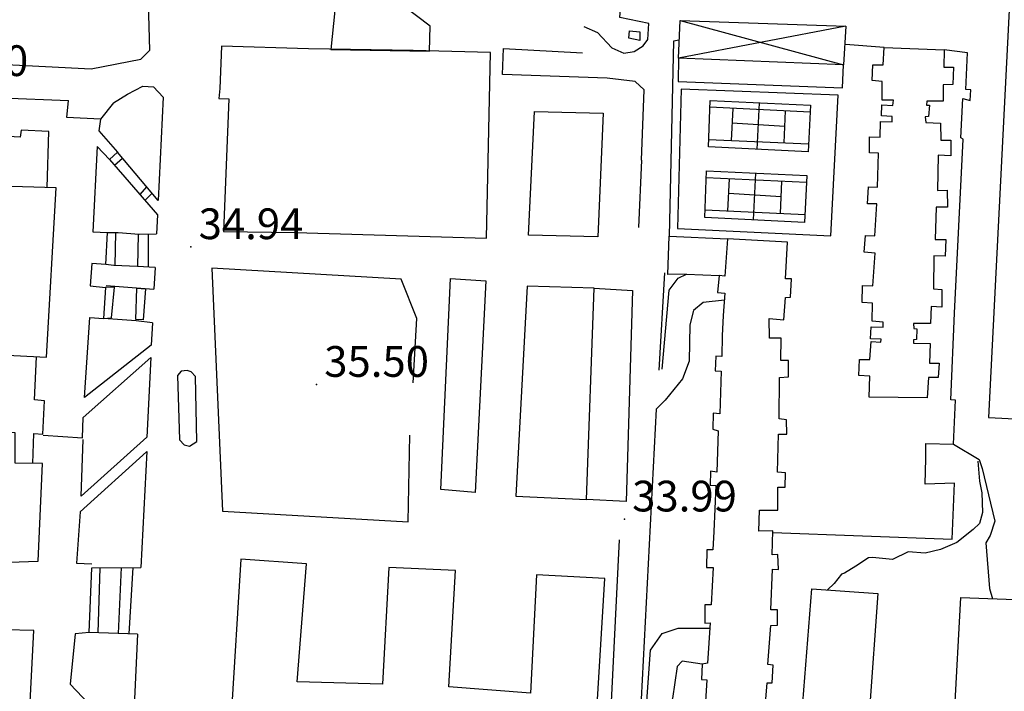
# Model space of a CAD drawing. Extents: x 2321005 to 2332378, y 4590790 to 4602116.
# Drawn here: x 2323682 to 2323922, y 4592701 to 4592865 of the extents above; entities that cross this region are included whole.
import ezdxf

# ---------------------------------------------------------------- set-up
doc = ezdxf.new("R2010")
doc.units = 0
doc.header["$MEASUREMENT"] = 0
doc.linetypes.add('CONTINUA', pattern=[0])
for name, color, linetype in [('724', 1, 'CONTINUA'), ('edifici', 7, 'CONTINUA'), ('quote', 1, 'CONTINUA'), ('vie lotti', 1, 'CONTINUA')]:
    doc.layers.add(name, color=color, linetype=linetype)
doc.styles.add('ROMANS', font='romans')

msp = doc.modelspace()

# ---------------------------------------------------------------- linework, layer by layer
at = {"layer": '724', "color": 1}
for points in [[(2323842.8, 4592864.75, 39.62), (2323882.65, 4592853.9, 39.62)], [(2323883.2, 4592863.35, 39.77), (2323842.35, 4592855.55, 39.77)]]:
    msp.add_polyline3d(points, dxfattribs=at)
at = {"layer": 'edifici'}
for points in [[(2323940.35, 4592931.75, 47.1), (2323933.95, 4592932.05, 47.1), (2323933.65, 4592924.3, 49.41), (2323933.65, 4592923.15, 49.41), (2323925.9, 4592923.6, 46.85), (2323918, 4592767.9, 46.85), (2323926.05, 4592767.5, 49.62), (2323925.75, 4592766.4, 49.62), (2323925.5, 4592759, 47.2), (2323931.75, 4592758.65, 47.2), (2323932.1, 4592767, 49.46), (2323932.3, 4592773.1, 46.35), (2323940.35, 4592931.75, 47.1)], [(2323842.8, 4592864.75, 37.21), (2323883.2, 4592863.35, 37.21), (2323882.65, 4592853.9, 39.92), (2323842.35, 4592855.55, 40.22), (2323842.8, 4592864.75, 37.21)], [(2323730.8, 4592858.45, 43.54), (2323730.4, 4592848.2, 43.54), (2323730.2, 4592845.7, 40.72), (2323732.6, 4592845.6, 40.72), (2323731.3, 4592813.3, 40.72), (2323748.85, 4592813.05, 43.89), (2323795.5, 4592811.6, 43.89), (2323796.5, 4592856.95, 43.89), (2323777.6, 4592857.4, 45.24), (2323752.05, 4592857.8, 45.04), (2323730.8, 4592858.45, 43.54)], [(2323907.2, 4592857.6, 44.64), (2323907.1, 4592853.4, 44.64), (2323909.5, 4592853.35, 44.64), (2323909.35, 4592849.1, 44.64), (2323906.95, 4592849.05, 44.64), (2323906.95, 4592845.1, 44.64), (2323903, 4592845.1, 44.64), (2323902.9, 4592844.1, 44.64), (2323903.65, 4592844.1, 44.64), (2323903.4, 4592841.3, 44.64), (2323902.6, 4592841.25, 44.64), (2323902.7, 4592839.9, 44.64), (2323906.3, 4592839.7, 44.64), (2323906.35, 4592835.55, 44.64), (2323908.8, 4592835.55, 44.64), (2323908.8, 4592831.75, 44.64), (2323905.7, 4592831.9, 44.64), (2323905.55, 4592823.25, 44.64), (2323907.9, 4592823.35, 44.64), (2323908, 4592819.2, 44.64), (2323905.25, 4592819.2, 44.64), (2323905, 4592811.35, 44.64), (2323907.6, 4592811.3, 44.64), (2323907.45, 4592807.25, 44.64), (2323904.7, 4592807.3, 44.64), (2323904.6, 4592799.3, 44.64), (2323906.65, 4592799.15, 44.64), (2323906.65, 4592794.8, 44.64), (2323904, 4592794.95, 44.64), (2323903.85, 4592790.85, 44.64), (2323899.7, 4592790.85, 44.64), (2323899.8, 4592789.6, 44.64), (2323900.55, 4592789.55, 44.64), (2323900.45, 4592786.9, 44.64), (2323899.7, 4592786.85, 44.64), (2323899.7, 4592786.05, 44.64), (2323903.8, 4592785.9, 44.64), (2323903.65, 4592781.15, 44.64), (2323905.95, 4592781.1, 44.64), (2323905.7, 4592777.6, 44.64), (2323903.35, 4592777.65, 44.64), (2323903.05, 4592772.7, 44.64), (2323888.9, 4592772.85, 44.64), (2323889.05, 4592777.95, 44.74), (2323886.4, 4592778.1, 44.74), (2323886.5, 4592782, 44.74), (2323889.05, 4592782.05, 44.74), (2323889.35, 4592786.45, 44.74), (2323891.75, 4592786.25, 44.74), (2323891.8, 4592787, 46.75), (2323889.2, 4592787.05, 45.8), (2323889.4, 4592790, 45.8), (2323892.3, 4592789.95, 46.45), (2323892.35, 4592791.15, 44.89), (2323889.6, 4592791.35, 44.89), (2323889.7, 4592795.8, 44.89), (2323887.2, 4592795.95, 44.89), (2323887.3, 4592800.05, 44.89), (2323889.8, 4592800, 44.89), (2323890.35, 4592807.95, 44.89), (2323887.7, 4592808.2, 44.89), (2323888, 4592812.3, 44.89), (2323890.3, 4592812.2, 44.89), (2323890.75, 4592820.05, 44.89), (2323888.5, 4592820.05, 44.89), (2323888.7, 4592824.2, 44.89), (2323890.9, 4592824.1, 44.89), (2323891.2, 4592832.4, 44.89), (2323888.95, 4592832.45, 44.89), (2323889, 4592836.4, 44.89), (2323891.6, 4592836.3, 44.89), (2323891.65, 4592840.1, 44.89), (2323894.5, 4592840.05, 44.89), (2323894.5, 4592841.35, 46.6), (2323891.9, 4592841.5, 45.85), (2323891.95, 4592844.15, 45.85), (2323894.7, 4592844.05, 46.25), (2323894.85, 4592845.3, 44.64), (2323892.05, 4592845.3, 44.99), (2323892.05, 4592849.9, 44.99), (2323889.6, 4592850.1, 44.99), (2323889.75, 4592853.95, 44.99), (2323892.35, 4592853.9, 44.99), (2323892.55, 4592858.2, 44.99), (2323907.2, 4592857.6, 44.64)], [(2323807.25, 4592842.55, 39.01), (2323824, 4592842.15, 39.01), (2323822.7, 4592812, 39.01), (2323805.75, 4592812.4, 39.01), (2323807.25, 4592842.55, 39.01)], [(2323646, 4592830.75, 53.58), (2323645.3, 4592822.05, 53.58), (2323643.05, 4592821.9, 53.58), (2323642.5, 4592811.7, 56.25), (2323638, 4592812, 56.25), (2323637.4, 4592799.45, 56.25), (2323642.2, 4592799, 56.25), (2323641.75, 4592788.6, 53.48), (2323643.7, 4592788.7, 53.48), (2323643.4, 4592780.15, 53.48), (2323665.3, 4592779.25, 53.03), (2323671.7, 4592779, 47.15), (2323672.1, 4592783.45, 47.05), (2323688.1, 4592782.6, 44.14), (2323690.45, 4592823.95, 44.14), (2323674, 4592824.4, 47.15), (2323674.25, 4592828.9, 47.15), (2323668.15, 4592829.4, 53.94), (2323646, 4592830.75, 53.58)], [(2323868.95, 4592810.65, 44.79), (2323854.35, 4592811.5, 44.79), (2323853.7, 4592802.35, 44.79), (2323852.25, 4592802.5, 44.79), (2323851.9, 4592798.4, 44.79), (2323853.65, 4592798.2, 44.79), (2323853.25, 4592792.8, 44.79), (2323853.05, 4592787.8, 44.79), (2323852.9, 4592782.75, 44.94), (2323851.5, 4592782.85, 44.94), (2323851.3, 4592779.25, 44.94), (2323852.8, 4592779.15, 44.94), (2323852.45, 4592768.8, 45.34), (2323850.8, 4592768.9, 45.34), (2323850.7, 4592765.05, 45.34), (2323852.05, 4592764.6, 45.34), (2323851.7, 4592754.55, 45.34), (2323850.2, 4592754.8, 45.34), (2323850.1, 4592751.4, 45.34), (2323851.45, 4592751.25, 45.34), (2323851.2, 4592745.6, 45.34), (2323851, 4592740.1, 45.34), (2323850.75, 4592735.55, 45.34), (2323849.3, 4592735.6, 45.34), (2323849.2, 4592731.3, 45.34), (2323850.8, 4592731.3, 45.34), (2323850.3, 4592722.2, 45.34), (2323848.8, 4592722.15, 45.34), (2323848.75, 4592717.7, 45.34), (2323850.1, 4592717.75, 45.34), (2323849.4, 4592707.9, 45.34), (2323848.15, 4592707.7, 45.34), (2323847.95, 4592703.95, 45.34), (2323849.25, 4592703.85, 45.34), (2323848.95, 4592698.6, 45.34)], [(2323863.6, 4592698.2, 45.34), (2323864, 4592703.15, 45.34), (2323865.25, 4592703.15, 45.34), (2323865.45, 4592707.45, 45.34), (2323864.2, 4592707.6, 45.34), (2323864.9, 4592717.1, 45.34), (2323866.55, 4592717.2, 45.34), (2323866.55, 4592720.95, 45.34), (2323864.9, 4592720.95, 45.34), (2323865.3, 4592730.9, 45.34), (2323866.8, 4592730.75, 45.34), (2323866.6, 4592734.45, 45.34), (2323865.2, 4592734.35, 45.34), (2323865.4, 4592740.25, 45.34), (2323862, 4592740.15, 45.34), (2323862.15, 4592745.3, 45.34), (2323866.6, 4592745.3, 45.34), (2323866.6, 4592750.9, 45.34), (2323868.4, 4592750.9, 45.34), (2323868.5, 4592754.35, 45.34), (2323866.5, 4592754.55, 45.34), (2323866.75, 4592763.85, 45.34), (2323868.8, 4592763.85, 45.34), (2323868.75, 4592767.35, 45.34), (2323866.9, 4592767.55, 45.34), (2323867, 4592777.65, 45.34), (2323869.2, 4592777.8, 45.34), (2323869.2, 4592781.75, 45.34), (2323867.3, 4592781.75, 45.34), (2323867.45, 4592787.2, 45.34), (2323864.6, 4592787.2, 45.34), (2323864.5, 4592792, 45.34), (2323868.1, 4592791.7, 45.34), (2323868.5, 4592797.15, 45.34), (2323869.7, 4592797.25, 45.34), (2323869.9, 4592801.7, 45.34), (2323868.5, 4592801.7, 45.34), (2323868.95, 4592810.65, 44.79)], [(2323784.35, 4592750.3, 39.16), (2323786.7, 4592801.8, 39.16), (2323795.3, 4592801.25, 39.16), (2323792.75, 4592749.55, 39.16), (2323784.35, 4592750.3, 39.16)], [(2323821.8, 4592799.4, 39.37), (2323805.45, 4592799.9, 39.37), (2323802.65, 4592748.65, 39.37), (2323819.9, 4592747.9, 39.37), (2323821.8, 4592799.4, 39.37)], [(2323681.35, 4592644.6, 50.22), (2323685, 4592715.9, 50.82), (2323678.1, 4592716.05, 54.64), (2323679.1, 4592732.6, 54.44), (2323686.1, 4592732.8, 50.37), (2323687.15, 4592756.65, 50.82), (2323680.5, 4592756.7, 54.64), (2323680.5, 4592764.1, 54.64), (2323671.35, 4592764.6, 52.73)], [(2323751.6, 4592732.2, 41.48), (2323735.55, 4592733.35, 41.48), (2323733.15, 4592695.1, 41.48), (2323822.1, 4592691, 41.48), (2323824.35, 4592728.6, 41.48), (2323807.7, 4592729.5, 41.48), (2323806.2, 4592700.6, 41.48), (2323786.3, 4592702.15, 41.28), (2323787.9, 4592730.55, 41.28), (2323771.7, 4592731.3, 41.43), (2323770.1, 4592702.8, 41.43), (2323749.3, 4592703.4, 41.43), (2323751.6, 4592732.2, 41.48)], [(2323911.3, 4592723.95, 41.68), (2323926.75, 4592723.35, 41.73), (2323924.65, 4592686.3, 41.73), (2323872, 4592688.95, 41.73), (2323874.9, 4592726.1, 41.73), (2323891, 4592724.9, 41.73), (2323889, 4592696.65, 41.73), (2323909.7, 4592695.45, 41.73), (2323911.3, 4592723.95, 41.68)]]:
    msp.add_polyline3d(points, dxfattribs=at)
at = {"layer": 'quote'}
for p in [(2323723.35, 4592809.5, 34.94), (2323754, 4592775.9, 35.5), (2323829.15, 4592743.05, 33.99)]:
    msp.add_point(p, dxfattribs=at)
at = {"layer": 'vie lotti'}
for points in [[(2323677.5, 4592881.15, 34.79), (2323660.9, 4592862.7, 35.2), (2323660, 4592859, 35.2), (2323660.45, 4592855.85, 35.2), (2323662.3, 4592854.8, 35.2), (2323699, 4592853, 35.2), (2323711.1, 4592855.35, 34.94), (2323713.35, 4592857.5, 34.94), (2323713, 4592869.1, 34.94), (2323711.2, 4592874.45, 34.94), (2323706.95, 4592878.25, 35.1), (2323700.7, 4592881.8, 35.1), (2323686.4, 4592881.6, 34.84), (2323677.5, 4592881.15, 34.84)], [(2323819.25, 4592863.3, 33.69), (2323822.6, 4592861.8, 33.94), (2323826.1, 4592858.1, 33.69), (2323829.05, 4592856.8, 33.69), (2323831.5, 4592857.2, 33.69), (2323833.7, 4592858.6, 33.69), (2323834.9, 4592860.15, 33.44), (2323835.1, 4592864, 33.54), (2323828.05, 4592865.5, 33.89), (2323828.3, 4592868.6, 33.89)], [(2323781.6, 4592857.3, 37.76), (2323781.75, 4592863.4, 37.76), (2323775.4, 4592868.2, 36.7), (2323758.5, 4592867.2, 36.7), (2323757.5, 4592857.7, 36.7), (2323781.6, 4592857.3, 37.76)], [(2323830.2, 4592860.45, 36.35), (2323830.4, 4592862.2, 36.35), (2323832.95, 4592862, 36.35), (2323832.95, 4592859.85, 36.35), (2323830.2, 4592860.45, 36.35)], [(2323842.55, 4592859.95, 33.54), (2323841.1, 4592859.75, 33.54), (2323840.1, 4592812.1, 33.54)], [(2323892.55, 4592858.2, 33.64), (2323883.15, 4592858.9, 33.64)], [(2323833.3, 4592830.7, 33.24), (2323833.95, 4592847.8, 33.54), (2323831.75, 4592849.85, 33.84), (2323824.95, 4592850.7, 33.89), (2323799.4, 4592851.6, 34.79), (2323799.65, 4592857.95, 34.64), (2323818.95, 4592856.85, 33.44)], [(2323902.7, 4592757.9, 34.29), (2323902.7, 4592761.55, 34.29), (2323909.5, 4592761.4, 34.29), (2323909.95, 4592772.1, 34.59), (2323908.8, 4592772.2, 34.59), (2323909.75, 4592793.3, 34.59), (2323911.8, 4592835.8, 34.59), (2323911.3, 4592836.1, 34.59), (2323911.75, 4592845.7, 34.59), (2323913.55, 4592845.2, 34.59), (2323913.7, 4592847.85, 34.59), (2323912.45, 4592847.95, 34.59), (2323912.9, 4592856.9, 34.59), (2323907.2, 4592857.6, 34.59)], [(2323842.3, 4592849.9, 34.39), (2323882.4, 4592848.35, 34.29), (2323882.65, 4592853.9, 39.87), (2323842.35, 4592855.55, 39.87), (2323842.3, 4592849.9, 34.39)], [(2323704.5, 4592844.7, 35.35), (2323707.9, 4592846.8, 35.2), (2323711.6, 4592848.7, 35.2), (2323714.25, 4592848.55, 35.2), (2323716.55, 4592846.05, 35.04), (2323715.35, 4592820.85, 35.04)], [(2323843, 4592848, 36.15), (2323842.15, 4592814, 36.15), (2323879.55, 4592812.2, 36.15), (2323881.3, 4592846.5, 36.15), (2323843, 4592848, 36.15)], [(2323677.15, 4592845.9, 35.6), (2323693.5, 4592845.2, 35.6)], [(2323704.5, 4592844.7, 35.55), (2323701.3, 4592840.7, 36.5), (2323693.1, 4592841.1, 36.5), (2323693.5, 4592845.2, 35.4)], [(2323849.65, 4592833.9, 33.74), (2323850.1, 4592845.25, 33.74), (2323874.55, 4592844.1, 33.74), (2323874, 4592832.7, 33.74), (2323849.65, 4592833.9, 33.74)], [(2323861.55, 4592833.3, 33.39), (2323862.1, 4592844.7, 33.39)], [(2323874.5, 4592842.4, 33.39), (2323850, 4592843.6, 33.39)], [(2323855.6, 4592843.3, 33.39), (2323855.2, 4592835.5, 33.39)], [(2323868.15, 4592834.9, 33.39), (2323868.45, 4592842.7, 33.39)], [(2323701.3, 4592840.7, 36.55), (2323700.9, 4592837.8, 36.6), (2323705.45, 4592832.6, 36.25)], [(2323868.3, 4592838.85, 33.39), (2323855.4, 4592839.7, 33.39)], [(2323688.25, 4592824, 37.31), (2323688.7, 4592837.65, 37.46), (2323681.95, 4592838, 37.46), (2323681.7, 4592836.25, 37.46), (2323660.75, 4592837.4, 37.46), (2323660.15, 4592829.9, 37.46)], [(2323849.7, 4592835.7, 33.39), (2323874.1, 4592834.65, 33.39)], [(2323703.5, 4592830.85, 36.25), (2323700.5, 4592834, 36.4), (2323699.4, 4592813.15, 36.4), (2323703, 4592813, 36.4)], [(2323703.5, 4592830.85, 0), (2323705.45, 4592832.6, 0)], [(2323715.35, 4592820.85, 34.89), (2323705.45, 4592832.6, 36.4)], [(2323703.5, 4592830.85, 36.4), (2323715.2, 4592817.35, 34.79)], [(2323706.7, 4592831.1, 0), (2323704.75, 4592829.35, 0)], [(2323833.3, 4592830.7, 33.29), (2323832.6, 4592814.25, 33.59)], [(2323848.8, 4592816.7, 33.74), (2323849.2, 4592828.05, 33.74), (2323873.7, 4592826.95, 33.74), (2323873.15, 4592815.5, 33.74), (2323848.8, 4592816.7, 33.74)], [(2323860.7, 4592816.15, 33.39), (2323861.25, 4592827.5, 33.39)], [(2323873.6, 4592825.2, 33.39), (2323849.15, 4592826.4, 33.39)], [(2323854.75, 4592826.1, 33.39), (2323854.3, 4592818.3, 33.39)], [(2323867.25, 4592817.7, 33.39), (2323867.6, 4592825.5, 33.39)], [(2323712.55, 4592824.2, 0), (2323710.9, 4592822.3, 0)], [(2323712.15, 4592820.85, 0), (2323713.9, 4592822.6, 0)], [(2323867.4, 4592821.7, 33.39), (2323854.55, 4592822.5, 33.39)], [(2323848.85, 4592818.55, 33.39), (2323873.25, 4592817.45, 33.39)], [(2323715.2, 4592817.35, 35.04), (2323714.95, 4592812.7, 35.04)], [(2323702.6, 4592805.2, 36.65), (2323703, 4592813, 36.6)], [(2323703, 4592813, 36.6), (2323705.6, 4592813, 35.85), (2323710.7, 4592812.65, 35.7), (2323714.95, 4592812.7, 34.84)], [(2323704.95, 4592813, 0), (2323704.8, 4592805, 0)], [(2323710.4, 4592804.7, 0), (2323710.55, 4592812.65, 0)], [(2323712.95, 4592812.65, 0), (2323712.9, 4592804.55, 0)], [(2323838.4, 4592779.65, 34.04), (2323840.1, 4592798.95, 33.89), (2323842.3, 4592801.9, 33.89), (2323844.3, 4592802.85, 33.89), (2323839.75, 4592802.8, 33.89), (2323840.1, 4592812.1, 33.49), (2323854.35, 4592811.5, 33.49)], [(2323702.6, 4592805.2, 36.4), (2323699.2, 4592805.45, 36.4), (2323698.8, 4592800, 36.4), (2323702.55, 4592799.6, 36.4)], [(2323714.6, 4592804.5, 34.64), (2323710.3, 4592804.7, 35.9), (2323704.55, 4592805, 35.9), (2323702.6, 4592805.2, 36.65)], [(2323714.6, 4592804.5, 35.04), (2323714.3, 4592799.2, 35.04)], [(2323774.7, 4592801.6, 35.75), (2323728.45, 4592804.3, 35.75), (2323731.05, 4592745.05, 35.75), (2323776.4, 4592742.45, 35.75), (2323776.8, 4592763.55, 35.75)], [(2323777.6, 4592776.35, 35.75), (2323778.5, 4592792.05, 35.75), (2323774.7, 4592801.6, 35.75)], [(2323837.65, 4592779.4, 35.04), (2323839, 4592803.2, 35.04)], [(2323844.3, 4592802.85, 33.49), (2323852.25, 4592802.5, 33.84)], [(2323702.55, 4592799.6, 36.4), (2323702, 4592792, 36.4), (2323704, 4592792.2, 35.8), (2323704.75, 4592799.7, 35.8), (2323702.55, 4592799.6, 36.4)], [(2323702.65, 4592800.1, 36.55), (2323714.3, 4592799.2, 34.69)], [(2323709.95, 4592791.8, 35.9), (2323710.15, 4592799.4, 35.5), (2323712.3, 4592799.3, 34.84), (2323711.7, 4592791.7, 34.94), (2323709.95, 4592791.8, 35.9)], [(2323821.8, 4592799.4, 33.44), (2323831.1, 4592798.9, 32.98), (2323829.55, 4592747.4, 34.04), (2323819.9, 4592747.9, 34.04)], [(2323853.55, 4592796.55, 33.64), (2323848.4, 4592795.95, 33.69), (2323846.05, 4592794, 33.69), (2323845.1, 4592790.5, 33.84), (2323845, 4592781.65, 34.04), (2323843.3, 4592777.3, 34.04), (2323839.1, 4592772.1, 34.04), (2323836.9, 4592769.95, 34.04)], [(2323697.4, 4592772.8, 36.55), (2323698.7, 4592792.3, 36.55), (2323702, 4592792, 36.55)], [(2323713.95, 4592791, 35.04), (2323710, 4592791.5, 35.55), (2323702, 4592792, 36.55)], [(2323713.95, 4592791, 34.74), (2323713.7, 4592785.55, 34.84), (2323697.4, 4592772.8, 36.65)], [(2323684.75, 4592756.65, 37.41), (2323685, 4592764, 37.41), (2323687.2, 4592763.8, 37.41), (2323687.6, 4592771.95, 37.41), (2323685.2, 4592772.15, 37.41), (2323685.65, 4592782.7, 37.41)], [(2323687.3, 4592763.6, 36.45), (2323696.9, 4592762.9, 36.45), (2323697.1, 4592767.9, 36.45), (2323713.55, 4592782.55, 35.04)], [(2323713.55, 4592782.55, 35.04), (2323712.6, 4592763.1, 35.04), (2323696.6, 4592748.7, 36.55), (2323697.1, 4592762.5, 36.55)], [(2323720.55, 4592762.45, 34.94), (2323721.7, 4592761.2, 34.94), (2323723.05, 4592760.85, 34.94), (2323724.8, 4592762, 34.94), (2323724.45, 4592777.9, 34.94), (2323723.4, 4592779, 34.94), (2323722.45, 4592779.35, 34.94), (2323721, 4592779.2, 34.94), (2323720.1, 4592778.1, 34.94), (2323720.55, 4592762.45, 34.94)], [(2323836.9, 4592769.95, 33.74), (2323832.75, 4592689.75, 34.39)], [(2323909.5, 4592761.4, 29.82), (2323915.7, 4592757.65, 30.17), (2323916.5, 4592755.4, 30.67), (2323919.6, 4592742.55, 31.53), (2323918.4, 4592739.1, 31.78), (2323917.4, 4592737.3, 31.78), (2323918.3, 4592726.15, 32.03), (2323919, 4592723.65, 32.03)], [(2323712.5, 4592759.5, 34.99), (2323696.3, 4592744.9, 36.65), (2323695.4, 4592732.3, 36.65), (2323699.2, 4592732.2, 36.65)], [(2323712.5, 4592759.5, 34.89), (2323712.6, 4592759.6, 34.89), (2323711.1, 4592731.25, 34.89)], [(2323865.4, 4592739.85, 33.84), (2323909.15, 4592738.2, 33.89), (2323909.7, 4592751.85, 34.34), (2323902.55, 4592751.6, 34.34), (2323902.7, 4592757.9, 34.34)], [(2323915.45, 4592757.25, 30.17), (2323915.85, 4592752.35, 30.52), (2323916.35, 4592749.5, 30.52), (2323916.55, 4592744.7, 30.62), (2323915.8, 4592742.05, 30.92), (2323914.3, 4592740.55, 30.92), (2323910.3, 4592737.4, 31.28), (2323906.3, 4592735.65, 31.88), (2323902.6, 4592734.75, 31.88), (2323898.4, 4592735.1, 31.88), (2323894.6, 4592733.25, 31.88), (2323889.7, 4592733.75, 31.38), (2323888.7, 4592733.6, 31.38), (2323885.6, 4592731.6, 31.03), (2323882.9, 4592729.9, 31.08), (2323882.15, 4592729.65, 31.08), (2323880.35, 4592727.4, 31.08), (2323878.75, 4592725.8, 31.08)], [(2323825.7, 4592691.9, 37.21), (2323827.95, 4592738, 36.45)], [(2323698.55, 4592715.4, 37), (2323699.2, 4592731.2, 37)], [(2323699.2, 4592731.2, 37), (2323711.1, 4592731.25, 35.15)], [(2323700.75, 4592715.3, 0), (2323701.25, 4592731.2, 0)], [(2323705.7, 4592715.15, 0), (2323706.4, 4592731.25, 0)], [(2323709.15, 4592731.25, 0), (2323708.2, 4592715.1, 0)], [(2323698.55, 4592715.4, 36.5), (2323695.1, 4592715.05, 36.65), (2323693.9, 4592702.8, 36.65), (2323698.45, 4592698, 35.95)], [(2323710.3, 4592715, 35.1), (2323698.55, 4592715.4, 37)], [(2323710.3, 4592715, 34.79), (2323709, 4592686.9, 34.79)], [(2323832.75, 4592689.75, 35.04), (2323834.1, 4592690.7, 35.04), (2323835.55, 4592711.1, 35.04), (2323838.35, 4592715.15, 34.79), (2323842.25, 4592716.5, 34.79), (2323850, 4592716.5, 34.79)], [(2323848.15, 4592707.7, 35.3), (2323843.25, 4592708.4, 35.35), (2323842.05, 4592707.15, 35.35), (2323840.9, 4592699.35, 35.35), (2323840.8, 4592699.15, 35.35), (2323840.4, 4592694.3, 35.35), (2323840.4, 4592694.2, 35.35), (2323839.95, 4592691.8, 35.35), (2323839.15, 4592688.4, 35.35), (2323837.7, 4592685.4, 35.35), (2323836.35, 4592684.05, 35.35), (2323832.5, 4592682.55, 35.35)]]:
    msp.add_polyline3d(points, dxfattribs=at)

# ---------------------------------------------------------------- texts
at = {"layer": 'quote', "style": 'ROMANS'}
for s, p in [('35.60', (2323658.1, 4592851.2, 35.6)), ('34.94', (2323725.25, 4592811.4, 34.94)), ('35.50', (2323755.9, 4592777.8, 35.5)), ('33.99', (2323831.05, 4592744.95, 33.99))]:
    msp.add_text(s, height=7.5, dxfattribs=at).set_placement(p)

doc.saveas('drawing.dxf')
